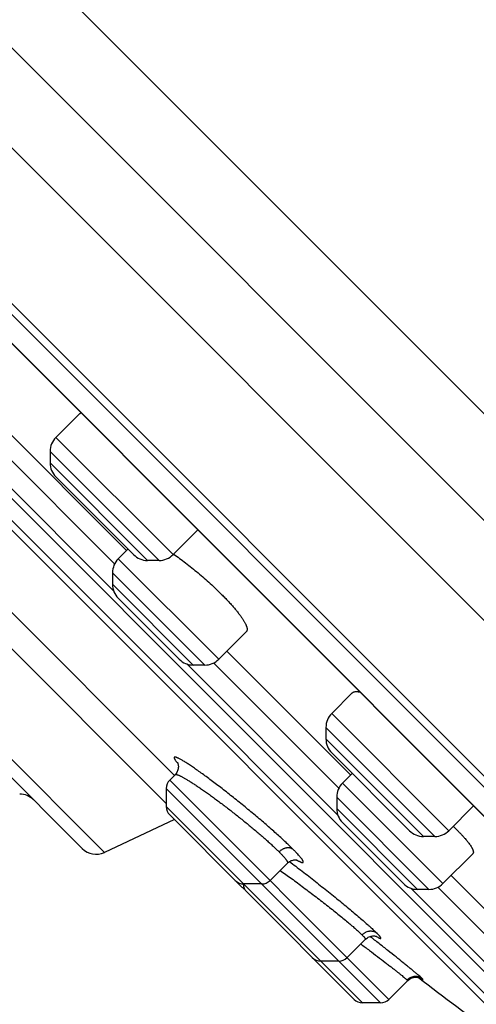
# Model space of a CAD drawing. Units: inches. Extents: x 6.6 to 14.8, y 1 to 17.
# Drawn here: x 8.2 to 8.7, y 11.2 to 12.2 of the extents above; entities that cross this region are included whole.
import ezdxf

# ---------------------------------------------------------------- set-up
doc = ezdxf.new("R2010")
doc.units = ezdxf.units.IN
doc.header["$LTSCALE"] = 1.21
doc.header["$MEASUREMENT"] = 0
doc.layers.get('0').update_dxf_attribs({"linetype": 'CONTINUOUS'})

msp = doc.modelspace()

# ---------------------------------------------------------------- linework, layer by layer
at = {"color": 9, "linetype": 'Continuous'}
for p, q in [((6.68961, 13.65336), (9.66099, 10.68198)), ((6.81264, 13.6366), (9.64423, 10.80501)), ((9.47972, 10.60831), (6.61594, 13.4721)), ((8.28849, 11.34469), (7.35231, 12.28086)), ((8.29764, 11.6056), (8.12113, 11.78211)), ((8.29868, 11.63241), (8.14795, 11.78314)), ((8.35696, 11.64158), (8.24003, 11.7585)), ((8.34304, 11.63581), (8.23427, 11.74458)), ((8.33151, 11.63581), (8.23427, 11.73305)), ((8.02125, 11.72219), (8.3502, 11.39324)), ((8.40254, 11.53724), (8.30232, 11.63746)), ((8.38862, 11.53147), (8.29656, 11.62354)), ((8.37709, 11.53147), (8.29656, 11.612)), ((8.52139, 11.38185), (8.37068, 11.53255)), ((8.52242, 11.40867), (8.3975, 11.53359)), ((8.63224, 11.3663), (8.51532, 11.48322)), ((8.61832, 11.36053), (8.50955, 11.4693)), ((8.60679, 11.36053), (8.50955, 11.45777)), ((8.57243, 11.19807), (8.35366, 11.41684)), ((8.62629, 11.31349), (8.52607, 11.41371)), ((8.56408, 11.19461), (8.3502, 11.40849)), ((8.61237, 11.30773), (8.5203, 11.39979)), ((8.3502, 11.39044), (8.54603, 11.19461)), ((8.60084, 11.30773), (8.5203, 11.38826)), ((8.70407, 11.19917), (8.59443, 11.30881)), ((8.70511, 11.22599), (8.62124, 11.30985)), ((8.59061, 11.21735), (8.59108, 11.21671)), ((8.60601, 11.21849), (8.60509, 11.21937))]:
    msp.add_line(p, q, dxfattribs=at)
at = {"color": 7, "linetype": 'Continuous'}
for p, q in [((9.64565, 10.59755), (6.60518, 13.63802)), ((9.36959, 10.70748), (6.71511, 13.36196)), ((6.77753, 13.27074), (9.27646, 10.77181)), ((6.77883, 13.26909), (9.2749, 10.77302)), ((8.84292, 11.05032), (7.05795, 12.8353)), ((7.11, 12.76155), (8.76918, 11.10237)), ((8.75604, 11.10592), (7.11355, 12.74842)), ((7.35624, 12.25863), (8.26625, 11.34861)), ((8.16112, 11.79492), (8.31046, 11.64559)), ((8.26381, 11.78228), (8.24003, 11.7585)), ((8.26381, 11.78228), (8.26487, 11.78306)), ((8.23427, 11.74458), (8.23427, 11.73305)), ((8.0495, 11.73029), (8.3583, 11.42149)), ((8.24004, 11.71913), (8.31759, 11.64158)), ((8.38165, 11.66627), (8.35696, 11.64158)), ((8.31202, 11.64715), (8.30232, 11.63746)), ((8.34304, 11.63581), (8.33151, 11.63581)), ((8.29656, 11.62354), (8.29656, 11.612)), ((8.30233, 11.59808), (8.36317, 11.53724)), ((8.43014, 11.56483), (8.40254, 11.53724)), ((8.41068, 11.54537), (8.5342, 11.42185)), ((8.38862, 11.53147), (8.37709, 11.53147)), ((8.53582, 11.50372), (8.51532, 11.48322)), ((8.50955, 11.4693), (8.50955, 11.45777)), ((8.51532, 11.44385), (8.59287, 11.3663)), ((8.35898, 11.42216), (8.35366, 11.41684)), ((8.53576, 11.42341), (8.52607, 11.41371)), ((8.3502, 11.40849), (8.3502, 11.39044)), ((8.5203, 11.39979), (8.5203, 11.38826)), ((8.35366, 11.38208), (8.42569, 11.31006)), ((8.65693, 11.39099), (8.63224, 11.3663)), ((8.35844, 11.3773), (8.28849, 11.34469)), ((8.52607, 11.37434), (8.58692, 11.31349)), ((8.61832, 11.36053), (8.60679, 11.36053)), ((8.65615, 11.34336), (8.62629, 11.31349)), ((8.47115, 11.33389), (8.45388, 11.31662)), ((8.44553, 11.31316), (8.42747, 11.31316)), ((8.63442, 11.32163), (8.71689, 11.23916)), ((8.43051, 11.30523), (8.53768, 11.19806)), ((8.61237, 11.30773), (8.60084, 11.30773)), ((8.54889, 11.25793), (8.53073, 11.23977)), ((8.52238, 11.23631), (8.50432, 11.23631)), ((8.59108, 11.21671), (8.57243, 11.19807)), ((8.56408, 11.19461), (8.54603, 11.19461))]:
    msp.add_line(p, q, dxfattribs=at)
for points in [[(8.36128, 11.43448), (8.36127, 11.43449), (8.36127, 11.43448), (8.36132, 11.4344), (8.3614, 11.43425), (8.3615, 11.43402), (8.36163, 11.43372), (8.36177, 11.43334), (8.36191, 11.4329), (8.36203, 11.43241), (8.36214, 11.43188), (8.36222, 11.4313), (8.36227, 11.43063), (8.36229, 11.42987), (8.36223, 11.42902), (8.3621, 11.42809), (8.36188, 11.42713), (8.36156, 11.42615), (8.36114, 11.42518), (8.36061, 11.42423), (8.36, 11.42333), (8.35929, 11.42249), (8.35898, 11.42216)], [(8.47115, 11.33389), (8.47152, 11.33425), (8.47237, 11.33495), (8.47323, 11.33554), (8.47411, 11.33602), (8.47498, 11.33641), (8.47586, 11.33671), (8.47672, 11.33693), (8.47756, 11.33708), (8.47834, 11.33715), (8.47901, 11.33716), (8.47956, 11.33714), (8.48, 11.3371), (8.48036, 11.33705), (8.48068, 11.337), (8.48094, 11.33694), (8.48113, 11.33689), (8.48124, 11.33685), (8.48128, 11.33684)], [(8.54889, 11.25794), (8.5492, 11.25824), (8.55003, 11.25893), (8.55091, 11.25955), (8.55183, 11.26007), (8.55276, 11.26049), (8.55368, 11.26082), (8.55458, 11.26106), (8.55544, 11.26121), (8.55624, 11.26129), (8.55695, 11.26132), (8.55756, 11.2613), (8.55809, 11.26126), (8.55856, 11.2612), (8.55899, 11.26113), (8.55939, 11.26104), (8.55973, 11.26095), (8.56, 11.26087), (8.56021, 11.2608), (8.56035, 11.26075), (8.56044, 11.26072), (8.56046, 11.26071)], [(8.59108, 11.21672), (8.59138, 11.217), (8.59217, 11.21768), (8.59299, 11.21826), (8.59382, 11.21875), (8.59465, 11.21916), (8.59548, 11.21949), (8.5963, 11.21975), (8.59711, 11.21994), (8.5979, 11.22007), (8.59866, 11.22014), (8.59939, 11.22016), (8.60008, 11.22014), (8.60074, 11.22008), (8.60135, 11.22), (8.6019, 11.21989), (8.60239, 11.21977), (8.6028, 11.21965), (8.60317, 11.21953), (8.6035, 11.21941), (8.60379, 11.21929), (8.60404, 11.21918), (8.60424, 11.21909), (8.60439, 11.21902), (8.60449, 11.21896), (8.60457, 11.21892), (8.60461, 11.2189), (8.60462, 11.21889)]]:
    msp.add_lwpolyline(points, dxfattribs=at)
for centre, radius, start, end in [((8.25395, 11.74458), 0.01969, 135, 180.00246), ((8.25395, 11.73305), 0.01969, 180.00114, 225.0042), ((8.31624, 11.62354), 0.01969, 135, 180.0012), ((8.33151, 11.6555), 0.01969, 224.9958, 269.99886), ((8.34304, 11.6555), 0.01969, 269.99754, 315), ((8.31624, 11.61201), 0.01969, 180.00133, 225.00469), ((8.37709, 11.55116), 0.01969, 224.99531, 269.99867), ((8.38863, 11.55116), 0.01969, 269.9988, 315), ((8.52924, 11.4693), 0.01969, 135, 180.00246), ((8.52924, 11.45777), 0.01969, 180.00114, 225.00217), ((8.36201, 11.40849), 0.01181, 135, 180.0003), ((8.53999, 11.39979), 0.01969, 135, 180.0012), ((8.20391, 11.38311), 0.01969, 45.00393, 90.00243), ((8.36201, 11.39044), 0.01181, 180.00025, 225.0075), ((8.53999, 11.38826), 0.01969, 180.00133, 225.00241), ((8.60679, 11.38022), 0.01969, 224.99783, 269.99886), ((8.61832, 11.38022), 0.01969, 269.99754, 315), ((8.46395, 11.19017), 0.24979, 45.03118, 46.26752), ((8.28017, 11.36253), 0.01969, 225.00025, 294.99991), ((8.42747, 11.32497), 0.01181, 224.9925, 269.99975), ((8.43886, 11.31359), 0.01181, 181.97119, 225.00914), ((8.44553, 11.32497), 0.01181, 269.9997, 315), ((8.60084, 11.32741), 0.01969, 224.99759, 269.99867), ((8.61237, 11.32741), 0.01969, 269.9988, 315), ((8.43404, 11.31841), 0.01181, 224.98946, 241.78379), ((8.50432, 11.24813), 0.01181, 224.99086, 269.99975), ((8.52238, 11.24813), 0.01181, 269.9997, 315), ((12.93717, 16.92952), 7.16911, 232.791906, 234.32307), ((8.54603, 11.20642), 0.01181, 225.04599, 269.99975), ((8.56408, 11.20642), 0.01181, 269.9997, 315)]:
    msp.add_arc(centre, radius, start, end, dxfattribs=at)
at = {"color": 9, "linetype": 'Continuous'}
for centre, radius, start, end in [((8.40526, 11.47119), 0.0576, 219.85458, 220.85974), ((8.51067, 11.39169), 0.06254, 240.86101, 241.84556), ((8.50544, 11.38199), 0.05152, 241.87356, 242.41182), ((8.5921, 11.31544), 0.06338, 239.28917, 239.91879), ((8.63955, 11.27195), 0.06357, 236.30545, 236.63535)]:
    msp.add_arc(centre, radius, start, end, dxfattribs=at)
at = {"color": 7, "linetype": 'Continuous'}
for points, knots in [([(8.35747, 11.6421), (8.35947, 11.64072), (8.36352, 11.63784), (8.3696, 11.63329), (8.37579, 11.62844), (8.38199, 11.62336), (8.38813, 11.61811), (8.39412, 11.61277), (8.39989, 11.6074), (8.4036, 11.60377), (8.40541, 11.60197)], [0, 0, 0, 0, 0.116281, 0.238179, 0.364219, 0.492838, 0.622402, 0.751235, 0.877655, 1, 1, 1, 1]), ([(8.40541, 11.60197), (8.40653, 11.60084), (8.40873, 11.59861), (8.41189, 11.59529), (8.41486, 11.59205), (8.41761, 11.58891), (8.42014, 11.5859), (8.42243, 11.58304), (8.42446, 11.58033), (8.42597, 11.57816), (8.42703, 11.57651), (8.42775, 11.57535), (8.42839, 11.57424), (8.42896, 11.57319), (8.42946, 11.57218), (8.42989, 11.57123), (8.43024, 11.57033), (8.43052, 11.56949), (8.43073, 11.5687), (8.43087, 11.56797), (8.43093, 11.5673), (8.43093, 11.56669), (8.43084, 11.56613), (8.43069, 11.56563), (8.43045, 11.56519), (8.43025, 11.56494), (8.43014, 11.56483)], [0, 0, 0, 0, 0.103321, 0.202856, 0.298076, 0.388481, 0.473613, 0.553056, 0.626447, 0.693477, 0.72453, 0.753908, 0.781592, 0.807571, 0.83184, 0.854403, 0.875274, 0.894478, 0.91206, 0.928084, 0.942644, 0.95587, 0.967945, 0.97911, 0.989674, 1, 1, 1, 1]), ([(8.53582, 11.50372), (8.5359, 11.5038), (8.53608, 11.50396), (8.53646, 11.50425), (8.53703, 11.50455), (8.5378, 11.50481), (8.53868, 11.50498), (8.53966, 11.50505), (8.54075, 11.50504), (8.54193, 11.50494), (8.54275, 11.50482), (8.54318, 11.50474)], [0, 0, 0, 0, 0.045176, 0.091315, 0.188008, 0.293029, 0.408535, 0.53608, 0.676736, 0.831224, 1, 1, 1, 1]), ([(8.64048, 11.36689), (8.64122, 11.36615), (8.64267, 11.36468), (8.64474, 11.36251), (8.64667, 11.36042), (8.64844, 11.35842), (8.64981, 11.3568), (8.65082, 11.35556), (8.65174, 11.3544), (8.65278, 11.35302), (8.65388, 11.35144), (8.65467, 11.35019), (8.65522, 11.34925), (8.65556, 11.3486), (8.65587, 11.34798), (8.65612, 11.34739), (8.65633, 11.34683), (8.6565, 11.34631), (8.65662, 11.34582), (8.65669, 11.34536), (8.65672, 11.34494), (8.6567, 11.34455), (8.65664, 11.3442), (8.65652, 11.34388), (8.65636, 11.3436), (8.65622, 11.34343), (8.65615, 11.34336)], [0, 0, 0, 0, 0.107629, 0.210053, 0.306952, 0.398034, 0.483035, 0.523183, 0.561729, 0.633919, 0.699462, 0.758262, 0.785126, 0.810301, 0.833798, 0.855637, 0.875848, 0.894474, 0.911573, 0.927227, 0.941548, 0.954682, 0.966823, 0.978219, 0.989166, 1, 1, 1, 1])]:
    msp.add_open_spline(points, degree=3, knots=knots, dxfattribs=at)
at = {"color": 9, "linetype": 'Continuous'}
for points, knots in [([(8.47684, 11.34766), (8.4763, 11.3482), (8.4752, 11.3493), (8.47284, 11.3516), (8.46962, 11.35465), (8.46547, 11.35849), (8.46097, 11.36257), (8.45616, 11.36685), (8.45108, 11.37129), (8.44577, 11.37586), (8.43839, 11.38211), (8.43083, 11.38839), (8.42315, 11.39462), (8.41738, 11.39925), (8.41165, 11.40378), (8.40601, 11.40818), (8.40051, 11.4124), (8.39518, 11.41642), (8.39008, 11.4202), (8.38523, 11.42372), (8.38069, 11.42695), (8.3771, 11.42943), (8.37441, 11.43124), (8.37254, 11.43248), (8.37076, 11.43362), (8.36909, 11.43468), (8.36753, 11.43564), (8.36607, 11.4365), (8.36473, 11.43727), (8.3635, 11.43794), (8.36239, 11.43851), (8.36154, 11.43891), (8.36092, 11.43917), (8.3605, 11.43933), (8.36012, 11.43947), (8.35977, 11.43958), (8.35945, 11.43966), (8.35917, 11.43972), (8.35892, 11.43974), (8.3587, 11.43974), (8.35851, 11.43972), (8.35835, 11.43966), (8.35822, 11.43958), (8.35813, 11.43947), (8.35807, 11.43933), (8.35805, 11.4392), (8.35805, 11.43908), (8.35806, 11.43895), (8.35809, 11.43877), (8.35816, 11.43853), (8.35827, 11.43827), (8.3584, 11.43798), (8.35857, 11.43767), (8.35877, 11.43733), (8.35908, 11.43683), (8.35956, 11.43614), (8.36025, 11.43524), (8.36075, 11.43462), (8.36103, 11.43429)], [0, 0, 0, 0, 0.014466, 0.029806, 0.06295, 0.099093, 0.137889, 0.178998, 0.222078, 0.266768, 0.312709, 0.406899, 0.45439, 0.501633, 0.548253, 0.593883, 0.638168, 0.680765, 0.721335, 0.759548, 0.795105, 0.827716, 0.842839, 0.857137, 0.870587, 0.883167, 0.894861, 0.90565, 0.915514, 0.924427, 0.932366, 0.93931, 0.942404, 0.945243, 0.947827, 0.950157, 0.952239, 0.95408, 0.955691, 0.957086, 0.958288, 0.959331, 0.960263, 0.961154, 0.962078, 0.963105, 0.963673, 0.964284, 0.965647, 0.967216, 0.969003, 0.971016, 0.973263, 0.975745, 0.978468, 0.984642, 0.991813, 1, 1, 1, 1]), ([(8.35898, 11.42216), (8.35901, 11.42219), (8.35908, 11.42225), (8.3592, 11.42231), (8.35934, 11.42235), (8.3595, 11.42238), (8.35969, 11.42239), (8.35989, 11.42238), (8.36012, 11.42235), (8.36037, 11.42231), (8.36063, 11.42225), (8.36103, 11.42215), (8.36158, 11.42197), (8.3623, 11.4217), (8.3631, 11.42137), (8.36398, 11.42096), (8.36494, 11.4205), (8.36597, 11.41997), (8.36708, 11.41937), (8.36826, 11.41871), (8.36998, 11.41772), (8.3723, 11.41634), (8.37526, 11.41449), (8.37846, 11.41242), (8.38188, 11.41014), (8.38551, 11.40766), (8.38931, 11.40501), (8.39328, 11.4022), (8.39737, 11.39923), (8.40304, 11.39506), (8.41028, 11.38961), (8.419, 11.38286), (8.42623, 11.3771), (8.43191, 11.37247), (8.43606, 11.36905), (8.44008, 11.36568), (8.44395, 11.36238), (8.44764, 11.35918), (8.45114, 11.35609), (8.45441, 11.35314), (8.45744, 11.35034), (8.46021, 11.34771), (8.46196, 11.346), (8.46278, 11.34518)], [0, 0, 0, 0, 0.000959, 0.001987, 0.003117, 0.004377, 0.005786, 0.007357, 0.0091, 0.01102, 0.013123, 0.015412, 0.020555, 0.02646, 0.033129, 0.040559, 0.048745, 0.057676, 0.067343, 0.077732, 0.08883, 0.113089, 0.139979, 0.169347, 0.20102, 0.234815, 0.270533, 0.307967, 0.346898, 0.387097, 0.470352, 0.555764, 0.641294, 0.683454, 0.724866, 0.765275, 0.804427, 0.84208, 0.877998, 0.911953, 0.943735, 0.973144, 1, 1, 1, 1]), ([(8.47684, 11.34766), (8.47659, 11.34784), (8.47607, 11.34816), (8.47525, 11.34855), (8.47441, 11.34884), (8.47355, 11.34904), (8.4727, 11.34915), (8.472, 11.34919), (8.47145, 11.34918), (8.47103, 11.34916), (8.47061, 11.34912), (8.47003, 11.34904), (8.46928, 11.3489), (8.46836, 11.34865), (8.46741, 11.3483), (8.46645, 11.34787), (8.46549, 11.34734), (8.46455, 11.34671), (8.46363, 11.346), (8.46306, 11.34546), (8.46278, 11.34518)], [0, 0, 0, 0, 0.059431, 0.117913, 0.175504, 0.23219, 0.287757, 0.341799, 0.36851, 0.395332, 0.422522, 0.450349, 0.508708, 0.570575, 0.635619, 0.703661, 0.774564, 0.847945, 0.923261, 1, 1, 1, 1]), ([(8.46278, 11.34518), (8.46353, 11.34443), (8.4646, 11.34334), (8.46597, 11.34189), (8.46688, 11.3409), (8.46771, 11.33997), (8.46845, 11.3391), (8.46911, 11.33829), (8.46969, 11.33754), (8.47018, 11.33685), (8.47058, 11.33623), (8.47086, 11.33576), (8.47103, 11.33541), (8.47113, 11.33517), (8.47121, 11.33495), (8.47127, 11.33475), (8.47131, 11.33457), (8.47133, 11.3344), (8.47132, 11.33425), (8.47129, 11.33411), (8.47123, 11.334), (8.47118, 11.33393), (8.47115, 11.3339)], [0, 0, 0, 0, 0.219659, 0.319712, 0.413055, 0.499561, 0.579121, 0.651647, 0.717074, 0.775366, 0.826528, 0.870618, 0.890057, 0.907794, 0.923874, 0.938357, 0.951331, 0.962919, 0.973295, 0.982704, 0.991472, 1, 1, 1, 1]), ([(8.48158, 11.33633), (8.48184, 11.3362), (8.48232, 11.33595), (8.48303, 11.33561), (8.48368, 11.33531), (8.48427, 11.33507), (8.4848, 11.33487), (8.48528, 11.33472), (8.48569, 11.33462), (8.48601, 11.33458), (8.48623, 11.33457), (8.48637, 11.33458), (8.4865, 11.33459), (8.48661, 11.33463), (8.48671, 11.33467), (8.48679, 11.33473), (8.48686, 11.3348), (8.48691, 11.33488), (8.48695, 11.33497), (8.48697, 11.33508), (8.48698, 11.3352), (8.48697, 11.33533), (8.48694, 11.33547), (8.48689, 11.33569), (8.48678, 11.33598), (8.48659, 11.33638), (8.48635, 11.33681), (8.48604, 11.3373), (8.48568, 11.33783), (8.48526, 11.33841), (8.48478, 11.33903), (8.48424, 11.3397), (8.48341, 11.34069), (8.48223, 11.34204), (8.48064, 11.34377), (8.47882, 11.34567), (8.47752, 11.34698), (8.47684, 11.34766)], [0, 0, 0, 0, 0.038302, 0.073411, 0.10531, 0.133991, 0.159467, 0.18177, 0.200959, 0.217143, 0.224167, 0.230525, 0.236269, 0.241471, 0.246229, 0.250672, 0.254953, 0.259247, 0.263724, 0.268535, 0.273801, 0.279615, 0.286046, 0.293143, 0.309471, 0.328802, 0.351246, 0.376869, 0.405712, 0.437795, 0.473126, 0.511693, 0.553475, 0.646581, 0.75222, 0.870127, 1, 1, 1, 1]), ([(8.47322, 11.33553), (8.47529, 11.33397), (8.4795, 11.33078), (8.48589, 11.32589), (8.49242, 11.32084), (8.49902, 11.31567), (8.50562, 11.31046), (8.51217, 11.30523), (8.51858, 11.30006), (8.5248, 11.295), (8.53076, 11.29009), (8.53639, 11.28539), (8.54164, 11.28094), (8.54646, 11.2768), (8.55017, 11.27355), (8.55288, 11.27113), (8.55472, 11.26948), (8.5564, 11.26793), (8.55793, 11.26649), (8.55931, 11.26518), (8.56017, 11.26433), (8.56057, 11.26393)], [0, 0, 0, 0, 0.068877, 0.140332, 0.213631, 0.288032, 0.362786, 0.43713, 0.510304, 0.581532, 0.650066, 0.715224, 0.776345, 0.832776, 0.883912, 0.907319, 0.929194, 0.949466, 0.968066, 0.984927, 1, 1, 1, 1]), ([(8.4639, 11.32667), (8.46575, 11.32536), (8.46954, 11.32266), (8.47531, 11.31849), (8.48129, 11.31411), (8.48738, 11.30958), (8.49354, 11.30495), (8.49968, 11.30027), (8.50574, 11.2956), (8.51164, 11.29099), (8.51731, 11.28649), (8.52269, 11.28217), (8.52771, 11.27807), (8.53231, 11.27424), (8.53585, 11.27122), (8.53842, 11.26898), (8.54016, 11.26745), (8.54174, 11.26602), (8.54318, 11.26469), (8.54447, 11.26347), (8.54527, 11.26269), (8.54564, 11.26232)], [0, 0, 0, 0, 0.065265, 0.133991, 0.205392, 0.278653, 0.352937, 0.42739, 0.501152, 0.573362, 0.643168, 0.70974, 0.772275, 0.830017, 0.882259, 0.906115, 0.928362, 0.948933, 0.967765, 0.984804, 1, 1, 1, 1]), ([(8.56057, 11.26393), (8.56029, 11.26414), (8.55971, 11.26452), (8.55851, 11.26515), (8.55727, 11.26559), (8.55602, 11.26585), (8.55526, 11.26594), (8.55466, 11.26597), (8.55421, 11.26598), (8.55377, 11.26597), (8.55331, 11.26594), (8.55284, 11.26589), (8.5522, 11.2658), (8.55103, 11.26555), (8.5497, 11.26509), (8.5484, 11.26443), (8.54743, 11.26383), (8.5465, 11.26313), (8.54592, 11.2626), (8.54564, 11.26232)], [0, 0, 0, 0, 0.064252, 0.126994, 0.247608, 0.305318, 0.360798, 0.387983, 0.415133, 0.442506, 0.470369, 0.498968, 0.528345, 0.589165, 0.718047, 0.78598, 0.855883, 0.927342, 1, 1, 1, 1]), ([(8.56039, 11.26056), (8.5607, 11.26038), (8.56128, 11.26005), (8.562, 11.25967), (8.56251, 11.25942), (8.56285, 11.25926), (8.56315, 11.25913), (8.56343, 11.25902), (8.56367, 11.25894), (8.56388, 11.25888), (8.56406, 11.25885), (8.5642, 11.25884), (8.56429, 11.25885), (8.56436, 11.25887), (8.56442, 11.2589), (8.56446, 11.25894), (8.56449, 11.25899), (8.56451, 11.25906), (8.5645, 11.25913), (8.56449, 11.25922), (8.56445, 11.25935), (8.56438, 11.25952), (8.56427, 11.25972), (8.56413, 11.25994), (8.56396, 11.26018), (8.56376, 11.26045), (8.56353, 11.26074), (8.56327, 11.26106), (8.56286, 11.26153), (8.56227, 11.26218), (8.56146, 11.26303), (8.56088, 11.26362), (8.56057, 11.26393)], [0, 0, 0, 0, 0.098991, 0.184091, 0.221422, 0.255273, 0.285646, 0.312554, 0.336024, 0.356106, 0.372894, 0.386564, 0.392337, 0.397487, 0.406326, 0.410375, 0.414434, 0.423337, 0.428535, 0.434364, 0.448161, 0.465092, 0.485335, 0.508988, 0.536104, 0.566713, 0.600831, 0.638465, 0.679616, 0.77246, 0.879296, 1, 1, 1, 1]), ([(8.54564, 11.26232), (8.54594, 11.26202), (8.54649, 11.26146), (8.54713, 11.26078), (8.54758, 11.26027), (8.54787, 11.25994), (8.54812, 11.25962), (8.54835, 11.25933), (8.54853, 11.25907), (8.54869, 11.25883), (8.54881, 11.25862), (8.54889, 11.25844), (8.54894, 11.25829), (8.54896, 11.25819), (8.54896, 11.25811), (8.54895, 11.25804), (8.54892, 11.25797), (8.5489, 11.25795), (8.54889, 11.25794)], [0, 0, 0, 0, 0.223247, 0.417927, 0.504452, 0.583733, 0.655759, 0.720535, 0.778091, 0.82849, 0.871846, 0.908362, 0.938399, 0.951194, 0.962666, 0.982376, 0.991269, 1, 1, 1, 1]), ([(8.60509, 11.21937), (8.6049, 11.21953), (8.60451, 11.21989), (8.60361, 11.22068), (8.60227, 11.22183), (8.60042, 11.2234), (8.59825, 11.22521), (8.59578, 11.22724), (8.59303, 11.22949), (8.59, 11.23195), (8.58549, 11.23559), (8.57929, 11.24056), (8.57128, 11.24692), (8.56264, 11.25374), (8.55668, 11.25841), (8.55362, 11.2608)], [0, 0, 0, 0, 0.011175, 0.024018, 0.05457, 0.091384, 0.134187, 0.182706, 0.236655, 0.295704, 0.359518, 0.500227, 0.656179, 0.823989, 1, 1, 1, 1]), ([(8.54434, 11.25338), (8.54722, 11.25122), (8.55283, 11.24699), (8.56095, 11.24084), (8.56733, 11.23596), (8.57206, 11.23232), (8.57528, 11.22982), (8.57824, 11.22751), (8.58093, 11.22539), (8.58333, 11.22348), (8.58542, 11.22179), (8.58697, 11.22053), (8.58804, 11.21963), (8.58872, 11.21905), (8.58932, 11.21854), (8.58983, 11.21809), (8.59025, 11.2177), (8.5905, 11.21746), (8.59061, 11.21735)], [0, 0, 0, 0, 0.184315, 0.359328, 0.520775, 0.595147, 0.664653, 0.728854, 0.787338, 0.83973, 0.885692, 0.924927, 0.941941, 0.957183, 0.970628, 0.982255, 0.99205, 1, 1, 1, 1]), ([(8.60601, 11.21849), (8.60571, 11.21872), (8.6051, 11.21913), (8.60414, 11.21966), (8.60317, 11.22008), (8.60219, 11.22041), (8.60123, 11.22063), (8.60044, 11.22075), (8.59982, 11.22081), (8.59936, 11.22083), (8.59889, 11.22084), (8.59842, 11.22082), (8.59794, 11.22079), (8.59728, 11.22072), (8.59609, 11.22051), (8.59472, 11.22007), (8.5934, 11.21944), (8.59241, 11.21885), (8.59147, 11.21816), (8.59089, 11.21763), (8.59061, 11.21735)], [0, 0, 0, 0, 0.066594, 0.131419, 0.194378, 0.255374, 0.314167, 0.370388, 0.397824, 0.425153, 0.452633, 0.480529, 0.509085, 0.538338, 0.598654, 0.725478, 0.791892, 0.860001, 0.929463, 1, 1, 1, 1]), ([(8.60459, 11.21886), (8.60471, 11.21878), (8.60494, 11.21863), (8.60527, 11.21842), (8.60556, 11.21824), (8.60581, 11.21809), (8.606, 11.21798), (8.60613, 11.21791), (8.60622, 11.21787), (8.6063, 11.21783), (8.60637, 11.2178), (8.60642, 11.21778), (8.60647, 11.21776), (8.60651, 11.21775), (8.60654, 11.21775), (8.60656, 11.21775), (8.60657, 11.21776), (8.60658, 11.21776), (8.60659, 11.21777), (8.60659, 11.21779), (8.60658, 11.21782), (8.60656, 11.21786), (8.60654, 11.2179), (8.6065, 11.21795), (8.60646, 11.218), (8.60641, 11.21807), (8.60632, 11.21817), (8.60619, 11.21831), (8.60607, 11.21843), (8.60601, 11.21849)], [0, 0, 0, 0, 0.133437, 0.252932, 0.358405, 0.449812, 0.527143, 0.560533, 0.590411, 0.616785, 0.639672, 0.659101, 0.675122, 0.687835, 0.697447, 0.701238, 0.704493, 0.707398, 0.710213, 0.716612, 0.725348, 0.737103, 0.752159, 0.770648, 0.792641, 0.818181, 0.847297, 0.916352, 1, 1, 1, 1])]:
    msp.add_open_spline(points, degree=3, knots=knots, dxfattribs=at)
for points in [[(8.36103, 11.43429), (8.36103, 11.43429), (8.36104, 11.43428), (8.36104, 11.43428)], [(8.56033, 11.26059), (8.56035, 11.26058), (8.56037, 11.26057), (8.56039, 11.26056)]]:
    msp.add_open_spline(points, degree=3, dxfattribs=at)

doc.saveas('drawing.dxf')
